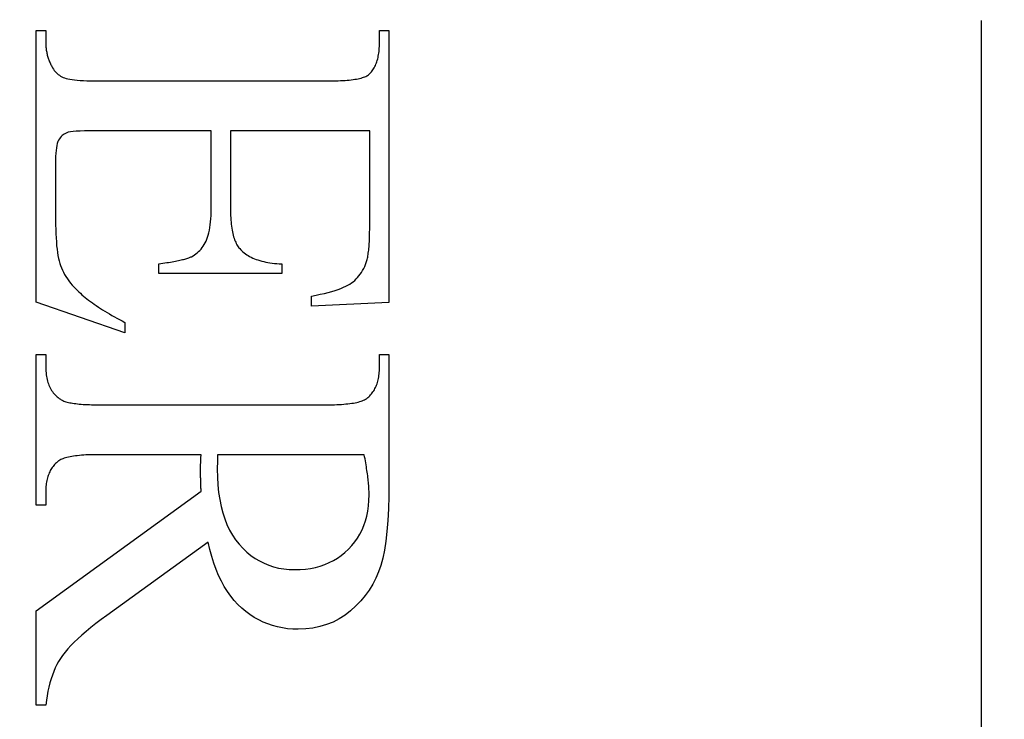
# Model space of a CAD drawing. Units: millimetres. Extents: x 7933 to 10230, y -413 to 1233.
# Drawn here: x 8076 to 8082, y 417 to 422 of the extents above; entities that cross this region are included whole.
import ezdxf

# ---------------------------------------------------------------- set-up
doc = ezdxf.new("R2010")
doc.units = ezdxf.units.MM
doc.linetypes.add('HIDDEN', pattern=[9.525, 6.35, -3.175])
doc.layers.add('Dims', color=7, linetype='Continuous')
doc.layers.add('Gear', color=7, linetype='Continuous')
doc.styles.get("Standard").update_dxf_attribs({"font": 'TAHOMA.TTF'})
doc.dimstyles.get("Standard").update_dxf_attribs({"dimtxt": 3, "dimasz": 3, "dimexe": 3, "dimexo": 1.5, "dimgap": 1, "dimtad": 1, "dimdec": 0, "dimlfac": 2, "dimzin": 0, "dimdsep": 46, "dimtxsty": 'Standard', "dimcen": 0.09, "dimadec": 0, "dimazin": 0, "dimtfac": 1, "dimtdec": 0, "dimtofl": 0, "dimtmove": 0, "dimatfit": 3, "dimfxl": 0, "dimtolj": 1, "dimtzin": 0, "dimarcsym": 0})

# ---------------------------------------------------------------- blocks, each defined once
blk = doc.blocks.new('*D53')
at = {"layer": 'Defpoints', "color": 0}
for p in [(8056.6135, 760.6225), (8056.6135, 270.2649), (8108.5718, 270.2649)]:
    blk.add_point(p, dxfattribs=at)
at = {"layer": 'Dims', "color": 0, "lineweight": -2}
for p, q in [((8056.6135, 760.6225), (7986.1582, 760.6225)), ((8096.5718, 760.6225), (8068.6135, 760.6225))]:
    blk.add_line(p, q, dxfattribs=at)
at = {"layer": 'Dims', "color": 0}
for points in [[(8068.6135, 762.6225), (8068.6135, 758.6225), (8056.6135, 760.6225)], [(8096.5718, 762.6225), (8096.5718, 758.6225), (8108.5718, 760.6225)]]:
    blk.add_solid(points, dxfattribs=at)
at = {"layer": 'Dims', "color": 0, "insert": (8015.3858, 779.2882), "char_height": 10, "attachment_point": 5}
blk.add_mtext('\\A1;35 MIN.\\P68 MAX.', dxfattribs=at)
blk = doc.blocks.new('SF7 Offset hinge Handle Set End 1')
at = {"color": 212, "linetype": 'HIDDEN', "ltscale": 0.5}
for p, q in [((0, -124.75), (0, -100.25)), ((-3.2157, -113.0088), (-3.2157, -112.0843)), ((-3.2157, -112.0843), (-3.1833, -112.0843)), ((-3.1833, -112.0843), (-3.1833, -112.1265)), ((-2.048, -112.1265), (-2.048, -112.0843)), ((-2.048, -112.0843), (-2.0157, -112.0843)), ((-2.0157, -112.0843), (-2.0157, -113.0098)), ((-3.1833, -112.1265), (-3.1833, -112.1301)), ((-3.1833, -112.1301), (-3.1832, -112.1336)), ((-3.1832, -112.1336), (-3.183, -112.1372)), ((-3.183, -112.1372), (-3.1828, -112.1407)), ((-3.1828, -112.1407), (-3.1824, -112.1442)), ((-3.1824, -112.1442), (-3.182, -112.1477)), ((-3.182, -112.1477), (-3.1816, -112.1511)), ((-3.1816, -112.1511), (-3.181, -112.1546)), ((-3.181, -112.1546), (-3.1804, -112.158)), ((-3.1804, -112.158), (-3.1797, -112.1614)), ((-2.0502, -112.1611), (-2.0496, -112.1557)), ((-2.0496, -112.1557), (-2.049, -112.1501)), ((-2.049, -112.1501), (-2.0486, -112.1444)), ((-2.0486, -112.1444), (-2.0483, -112.1386)), ((-2.0483, -112.1386), (-2.0481, -112.1326)), ((-2.0481, -112.1326), (-2.048, -112.1265)), ((-3.1797, -112.1614), (-3.179, -112.1648)), ((-3.179, -112.1648), (-3.1782, -112.1681)), ((-3.1782, -112.1681), (-3.1773, -112.1715)), ((-3.1773, -112.1715), (-3.1763, -112.1748)), ((-3.1763, -112.1748), (-3.1753, -112.1781)), ((-3.1753, -112.1781), (-3.1742, -112.1814)), ((-3.1742, -112.1814), (-3.173, -112.1846)), ((-3.173, -112.1846), (-3.1717, -112.1879)), ((-3.1717, -112.1879), (-3.1704, -112.1911)), ((-3.1704, -112.1911), (-3.169, -112.1943)), ((-2.0584, -112.1948), (-2.0569, -112.1904)), ((-2.0569, -112.1904), (-2.0554, -112.1859)), ((-2.0554, -112.1859), (-2.0542, -112.1812)), ((-2.0542, -112.1812), (-2.053, -112.1764)), ((-2.053, -112.1764), (-2.052, -112.1715)), ((-2.052, -112.1715), (-2.051, -112.1664)), ((-2.051, -112.1664), (-2.0502, -112.1611)), ((-3.169, -112.1943), (-3.1676, -112.1975)), ((-3.1676, -112.1975), (-3.166, -112.2006)), ((-3.166, -112.2006), (-3.1644, -112.2038)), ((-3.1644, -112.2038), (-3.1627, -112.2069)), ((-3.1627, -112.2069), (-3.1602, -112.2115)), ((-3.1602, -112.2115), (-3.1575, -112.2158)), ((-3.1575, -112.2158), (-3.1545, -112.2199)), ((-3.1545, -112.2199), (-3.1514, -112.2238)), ((-3.1514, -112.2238), (-3.1481, -112.2274)), ((-2.0777, -112.2277), (-2.0751, -112.2246)), ((-2.0751, -112.2246), (-2.0725, -112.2214)), ((-2.0725, -112.2214), (-2.0702, -112.218)), ((-2.0702, -112.218), (-2.0679, -112.2145)), ((-2.0679, -112.2145), (-2.0657, -112.2109)), ((-2.0657, -112.2109), (-2.0637, -112.2071)), ((-2.0637, -112.2071), (-2.0618, -112.2031)), ((-2.0618, -112.2031), (-2.06, -112.1991)), ((-2.06, -112.1991), (-2.0584, -112.1948)), ((-3.1481, -112.2274), (-3.1446, -112.2308)), ((-3.1446, -112.2308), (-3.1409, -112.2339)), ((-3.1409, -112.2339), (-3.137, -112.2367)), ((-3.137, -112.2367), (-3.133, -112.2393)), ((-3.133, -112.2393), (-3.1287, -112.2417)), ((-3.1287, -112.2417), (-3.1242, -112.2438)), ((-3.1242, -112.2438), (-3.1196, -112.2456)), ((-3.1196, -112.2456), (-3.1144, -112.2472)), ((-3.1144, -112.2472), (-3.1085, -112.2487)), ((-3.1085, -112.2487), (-3.1016, -112.2501)), ((-3.1016, -112.2501), (-3.094, -112.2513)), ((-3.094, -112.2513), (-3.0855, -112.2524)), ((-3.0855, -112.2524), (-3.0762, -112.2533)), ((-3.0762, -112.2533), (-3.0661, -112.2541)), ((-3.0661, -112.2541), (-3.0551, -112.2547)), ((-3.0551, -112.2547), (-3.0433, -112.2552)), ((-3.0433, -112.2552), (-3.0307, -112.2556)), ((-3.0307, -112.2556), (-3.0172, -112.2558)), ((-3.0172, -112.2558), (-3.0029, -112.2559)), ((-3.0029, -112.2559), (-2.2245, -112.2559)), ((-2.2245, -112.2559), (-2.2151, -112.2558)), ((-2.2151, -112.2558), (-2.206, -112.2557)), ((-2.206, -112.2557), (-2.1972, -112.2555)), ((-2.1972, -112.2555), (-2.1887, -112.2553)), ((-2.1887, -112.2553), (-2.1805, -112.2549)), ((-2.1805, -112.2549), (-2.1727, -112.2545)), ((-2.1727, -112.2545), (-2.1651, -112.254)), ((-2.1651, -112.254), (-2.1578, -112.2534)), ((-2.1578, -112.2534), (-2.1509, -112.2527)), ((-2.1509, -112.2527), (-2.1442, -112.252)), ((-2.1442, -112.252), (-2.1379, -112.2512)), ((-2.1379, -112.2512), (-2.1319, -112.2503)), ((-2.1319, -112.2503), (-2.1261, -112.2493)), ((-2.1261, -112.2493), (-2.1207, -112.2482)), ((-2.1207, -112.2482), (-2.1156, -112.2471)), ((-2.1156, -112.2471), (-2.1108, -112.2459)), ((-2.1108, -112.2459), (-2.1063, -112.2446)), ((-2.1063, -112.2446), (-2.1021, -112.2432)), ((-2.1021, -112.2432), (-2.0982, -112.2418)), ((-2.0982, -112.2418), (-2.0946, -112.2402)), ((-2.0946, -112.2402), (-2.0913, -112.2386)), ((-2.0913, -112.2386), (-2.0883, -112.2369)), ((-2.0883, -112.2369), (-2.0857, -112.2352)), ((-2.0857, -112.2352), (-2.0833, -112.2333)), ((-2.0833, -112.2333), (-2.0804, -112.2306)), ((-2.0804, -112.2306), (-2.0777, -112.2277)), ((-3.0795, -112.4272), (-3.0906, -112.4282)), ((-3.0665, -112.4265), (-3.0795, -112.4272)), ((-3.0515, -112.4259), (-3.0665, -112.4265)), ((-3.0346, -112.4256), (-3.0515, -112.4259)), ((-3.0157, -112.4255), (-3.0346, -112.4256)), ((-2.6206, -112.4255), (-3.0157, -112.4255)), ((-2.6206, -112.6892), (-2.6206, -112.4255)), ((-2.0814, -112.4255), (-2.5549, -112.4255)), ((-2.5549, -112.4255), (-2.5549, -112.6892)), ((-2.0814, -112.7549), (-2.0814, -112.4255)), ((-3.1397, -112.4574), (-3.1421, -112.4624)), ((-3.137, -112.453), (-3.1397, -112.4574)), ((-3.1341, -112.449), (-3.137, -112.453)), ((-3.131, -112.4453), (-3.1341, -112.449)), ((-3.1277, -112.442), (-3.131, -112.4453)), ((-3.1241, -112.4391), (-3.1277, -112.442)), ((-3.1204, -112.4365), (-3.1241, -112.4391)), ((-3.1164, -112.4342), (-3.1204, -112.4365)), ((-3.1122, -112.4324), (-3.1164, -112.4342)), ((-3.107, -112.4307), (-3.1122, -112.4324)), ((-3.0998, -112.4294), (-3.107, -112.4307)), ((-3.0906, -112.4282), (-3.0998, -112.4294)), ((-3.1485, -112.4921), (-3.1493, -112.5019)), ((-3.1474, -112.4832), (-3.1485, -112.4921)), ((-3.146, -112.4753), (-3.1474, -112.4832)), ((-3.1442, -112.4684), (-3.146, -112.4753)), ((-3.1421, -112.4624), (-3.1442, -112.4684)), ((-3.1498, -112.5127), (-3.15, -112.5245)), ((-3.15, -112.5245), (-3.15, -112.7284)), ((-3.1493, -112.5019), (-3.1498, -112.5127)), ((-2.6207, -112.7015), (-2.6206, -112.6892)), ((-2.5549, -112.6892), (-2.5548, -112.6977)), ((-3.15, -112.7284), (-3.1499, -112.745)), ((-2.6225, -112.7352), (-2.6217, -112.7245)), ((-2.6217, -112.7245), (-2.6211, -112.7133)), ((-2.6211, -112.7133), (-2.6207, -112.7015)), ((-2.5548, -112.6977), (-2.5547, -112.7059)), ((-2.5547, -112.7059), (-2.5544, -112.7139)), ((-2.5544, -112.7139), (-2.554, -112.7216)), ((-2.554, -112.7216), (-2.5535, -112.7291)), ((-2.5535, -112.7291), (-2.5529, -112.7364)), ((-3.1499, -112.745), (-3.1496, -112.7609)), ((-3.1496, -112.7609), (-3.1491, -112.7759)), ((-2.6266, -112.7639), (-2.625, -112.7549)), ((-2.625, -112.7549), (-2.6236, -112.7453)), ((-2.6236, -112.7453), (-2.6225, -112.7352)), ((-2.5529, -112.7364), (-2.5522, -112.7434)), ((-2.5522, -112.7434), (-2.5514, -112.7502)), ((-2.5514, -112.7502), (-2.5505, -112.7568)), ((-2.5505, -112.7568), (-2.5494, -112.7631)), ((-2.0815, -112.7696), (-2.0814, -112.7623)), ((-2.0814, -112.7623), (-2.0814, -112.7549)), ((-3.1491, -112.7759), (-3.1484, -112.7902)), ((-3.1484, -112.7902), (-3.1475, -112.8037)), ((-2.6382, -112.801), (-2.6354, -112.7947)), ((-2.6354, -112.7947), (-2.6328, -112.7878)), ((-2.6328, -112.7878), (-2.6305, -112.7804)), ((-2.6305, -112.7804), (-2.6284, -112.7724)), ((-2.6284, -112.7724), (-2.6266, -112.7639)), ((-2.5494, -112.7631), (-2.5483, -112.7692)), ((-2.5483, -112.7692), (-2.547, -112.775)), ((-2.547, -112.775), (-2.5457, -112.7806)), ((-2.5457, -112.7806), (-2.5442, -112.786)), ((-2.5442, -112.786), (-2.5426, -112.7911)), ((-2.5426, -112.7911), (-2.5409, -112.796)), ((-2.5409, -112.796), (-2.5392, -112.8006)), ((-2.0822, -112.7966), (-2.082, -112.7901)), ((-2.082, -112.7901), (-2.0817, -112.7834)), ((-2.0817, -112.7834), (-2.0816, -112.7766)), ((-2.0816, -112.7766), (-2.0815, -112.7696)), ((-3.1475, -112.8037), (-3.1464, -112.8164)), ((-3.1464, -112.8164), (-3.1452, -112.8284)), ((-3.1452, -112.8284), (-3.1437, -112.8395)), ((-2.6593, -112.8324), (-2.6553, -112.8278)), ((-2.6553, -112.8278), (-2.6515, -112.823)), ((-2.6515, -112.823), (-2.6479, -112.8179)), ((-2.6479, -112.8179), (-2.6445, -112.8125)), ((-2.6445, -112.8125), (-2.6413, -112.8069)), ((-2.6413, -112.8069), (-2.6382, -112.801)), ((-2.5392, -112.8006), (-2.5372, -112.805)), ((-2.5372, -112.805), (-2.5352, -112.8092)), ((-2.5352, -112.8092), (-2.5331, -112.8131)), ((-2.5331, -112.8131), (-2.5309, -112.8168)), ((-2.5309, -112.8168), (-2.5285, -112.8203)), ((-2.5285, -112.8203), (-2.5261, -112.8235)), ((-2.5261, -112.8235), (-2.5235, -112.8265)), ((-2.5235, -112.8265), (-2.5201, -112.8303)), ((-2.0848, -112.8314), (-2.0842, -112.8261)), ((-2.0842, -112.8261), (-2.0837, -112.8205)), ((-2.0837, -112.8205), (-2.0833, -112.8148)), ((-2.0833, -112.8148), (-2.0829, -112.8089)), ((-2.0829, -112.8089), (-2.0825, -112.8028)), ((-2.0825, -112.8028), (-2.0822, -112.7966)), ((-3.1437, -112.8395), (-3.142, -112.8499)), ((-3.142, -112.8499), (-3.1401, -112.8596)), ((-3.1401, -112.8596), (-3.138, -112.8684)), ((-2.7186, -112.8639), (-2.7145, -112.8629)), ((-2.7145, -112.8629), (-2.7106, -112.8619)), ((-2.7106, -112.8619), (-2.7069, -112.8609)), ((-2.7069, -112.8609), (-2.7034, -112.8599)), ((-2.7034, -112.8599), (-2.7002, -112.8589)), ((-2.7002, -112.8589), (-2.6972, -112.8579)), ((-2.6972, -112.8579), (-2.6944, -112.8569)), ((-2.6944, -112.8569), (-2.6918, -112.8559)), ((-2.6918, -112.8559), (-2.6894, -112.8549)), ((-2.6894, -112.8549), (-2.6872, -112.8539)), ((-2.6872, -112.8539), (-2.6821, -112.851)), ((-2.6821, -112.851), (-2.6772, -112.8478)), ((-2.6772, -112.8478), (-2.6724, -112.8444)), ((-2.6724, -112.8444), (-2.6679, -112.8406)), ((-2.6679, -112.8406), (-2.6635, -112.8366)), ((-2.6635, -112.8366), (-2.6593, -112.8324)), ((-2.5201, -112.8303), (-2.5164, -112.834)), ((-2.5164, -112.834), (-2.5125, -112.8376)), ((-2.5125, -112.8376), (-2.5084, -112.841)), ((-2.5084, -112.841), (-2.504, -112.8443)), ((-2.504, -112.8443), (-2.4995, -112.8474)), ((-2.4995, -112.8474), (-2.4947, -112.8503)), ((-2.4947, -112.8503), (-2.4898, -112.8532)), ((-2.4898, -112.8532), (-2.4845, -112.8558)), ((-2.4845, -112.8558), (-2.4791, -112.8584)), ((-2.4791, -112.8584), (-2.4735, -112.8608)), ((-2.4735, -112.8608), (-2.4676, -112.863)), ((-2.4676, -112.863), (-2.4616, -112.8651)), ((-2.09, -112.8633), (-2.0891, -112.8593)), ((-2.0891, -112.8593), (-2.0882, -112.8551)), ((-2.0882, -112.8551), (-2.0875, -112.8508)), ((-2.0875, -112.8508), (-2.0867, -112.8462)), ((-2.0867, -112.8462), (-2.086, -112.8415)), ((-2.086, -112.8415), (-2.0854, -112.8365)), ((-2.0854, -112.8365), (-2.0848, -112.8314)), ((-3.138, -112.8684), (-3.1358, -112.8765)), ((-3.1358, -112.8765), (-3.1332, -112.8841)), ((-3.1332, -112.8841), (-3.1303, -112.8917)), ((-3.1303, -112.8917), (-3.127, -112.8993)), ((-2.799, -112.8784), (-2.7918, -112.8774)), ((-2.799, -112.9108), (-2.799, -112.8784)), ((-2.7918, -112.8774), (-2.7849, -112.8763)), ((-2.7849, -112.8763), (-2.7782, -112.8753)), ((-2.7782, -112.8753), (-2.7717, -112.8742)), ((-2.7717, -112.8742), (-2.7654, -112.8732)), ((-2.7654, -112.8732), (-2.7593, -112.8721)), ((-2.7593, -112.8721), (-2.7534, -112.8711)), ((-2.7534, -112.8711), (-2.7478, -112.87)), ((-2.7478, -112.87), (-2.7424, -112.869)), ((-2.7424, -112.869), (-2.7372, -112.868)), ((-2.7372, -112.868), (-2.7322, -112.867)), ((-2.7322, -112.867), (-2.7274, -112.8659)), ((-2.7274, -112.8659), (-2.7229, -112.8649)), ((-2.7229, -112.8649), (-2.7186, -112.8639)), ((-2.4616, -112.8651), (-2.4553, -112.867)), ((-2.4553, -112.867), (-2.4488, -112.8688)), ((-2.4488, -112.8688), (-2.442, -112.8705)), ((-2.442, -112.8705), (-2.4351, -112.872)), ((-2.4351, -112.872), (-2.4279, -112.8734)), ((-2.4279, -112.8734), (-2.4206, -112.8746)), ((-2.4206, -112.8746), (-2.413, -112.8756)), ((-2.413, -112.8756), (-2.4051, -112.8766)), ((-2.4051, -112.8766), (-2.3971, -112.8773)), ((-2.3971, -112.8773), (-2.3889, -112.878)), ((-2.3889, -112.878), (-2.3804, -112.8784)), ((-2.3804, -112.8784), (-2.3804, -112.9108)), ((-2.1054, -112.9011), (-2.1018, -112.8945)), ((-2.1018, -112.8945), (-2.0983, -112.8876)), ((-2.0983, -112.8876), (-2.0951, -112.8804)), ((-2.0951, -112.8804), (-2.094, -112.8774)), ((-2.094, -112.8774), (-2.0929, -112.8741)), ((-2.0929, -112.8741), (-2.0919, -112.8707)), ((-2.0919, -112.8707), (-2.0909, -112.8671)), ((-2.0909, -112.8671), (-2.09, -112.8633)), ((-3.127, -112.8993), (-3.1233, -112.9068)), ((-3.1233, -112.9068), (-3.1192, -112.9142)), ((-3.1192, -112.9142), (-3.1148, -112.9216)), ((-3.1148, -112.9216), (-3.11, -112.9289)), ((-3.11, -112.9289), (-3.1048, -112.9362)), ((-2.3804, -112.9108), (-2.799, -112.9108)), ((-2.1324, -112.9344), (-2.1273, -112.9296)), ((-2.1273, -112.9296), (-2.1225, -112.9245)), ((-2.1225, -112.9245), (-2.1179, -112.9191)), ((-2.1179, -112.9191), (-2.1135, -112.9134)), ((-2.1135, -112.9134), (-2.1094, -112.9074)), ((-2.1094, -112.9074), (-2.1054, -112.9011)), ((-3.1048, -112.9362), (-3.0993, -112.9434)), ((-3.0993, -112.9434), (-3.0934, -112.9506)), ((-3.0934, -112.9506), (-3.0871, -112.9577)), ((-3.0871, -112.9577), (-3.0804, -112.9647)), ((-2.1888, -112.9652), (-2.1792, -112.9617)), ((-2.1792, -112.9617), (-2.1704, -112.9581)), ((-2.1704, -112.9581), (-2.1624, -112.9545)), ((-2.1624, -112.9545), (-2.1553, -112.9508)), ((-2.1553, -112.9508), (-2.149, -112.9471)), ((-2.149, -112.9471), (-2.1432, -112.9432)), ((-2.1432, -112.9432), (-2.1377, -112.9389)), ((-2.1377, -112.9389), (-2.1324, -112.9344)), ((-3.0804, -112.9647), (-3.0757, -112.9693)), ((-3.0757, -112.9693), (-3.0708, -112.9739)), ((-3.0708, -112.9739), (-3.0658, -112.9785)), ((-3.0658, -112.9785), (-3.0605, -112.9831)), ((-3.0605, -112.9831), (-3.0551, -112.9877)), ((-3.0551, -112.9877), (-3.0494, -112.9923)), ((-3.0494, -112.9923), (-3.0436, -112.997)), ((-3.0436, -112.997), (-3.0376, -113.0016)), ((-2.2794, -112.9882), (-2.264, -112.9851)), ((-2.2794, -113.0226), (-2.2794, -112.9882)), ((-2.264, -112.9851), (-2.2494, -112.9819)), ((-2.2494, -112.9819), (-2.2356, -112.9787)), ((-2.2356, -112.9787), (-2.2226, -112.9754)), ((-2.2226, -112.9754), (-2.2105, -112.972)), ((-2.2105, -112.972), (-2.1993, -112.9686)), ((-2.1993, -112.9686), (-2.1888, -112.9652)), ((-2.9147, -113.1128), (-3.2157, -113.0088)), ((-3.0376, -113.0016), (-3.0313, -113.0063)), ((-3.0313, -113.0063), (-3.0249, -113.011)), ((-3.0249, -113.011), (-3.0183, -113.0157)), ((-3.0183, -113.0157), (-3.0115, -113.0203)), ((-3.0115, -113.0203), (-3.0045, -113.0251)), ((-3.0045, -113.0251), (-2.9973, -113.0298)), ((-2.9973, -113.0298), (-2.9899, -113.0345)), ((-2.0157, -113.0098), (-2.2794, -113.0226)), ((-2.9899, -113.0345), (-2.9823, -113.0392)), ((-2.9823, -113.0392), (-2.9746, -113.044)), ((-2.9746, -113.044), (-2.9666, -113.0487)), ((-2.9666, -113.0487), (-2.9584, -113.0535)), ((-2.9584, -113.0535), (-2.9501, -113.0583)), ((-2.9501, -113.0583), (-2.9415, -113.063)), ((-2.9415, -113.063), (-2.9328, -113.0678)), ((-2.9328, -113.0678), (-2.9238, -113.0726)), ((-2.9238, -113.0726), (-2.9147, -113.0775)), ((-2.9147, -113.0775), (-2.9147, -113.1128)), ((-3.2157, -113.699), (-3.2157, -113.1863)), ((-3.2157, -113.1863), (-3.1833, -113.1863)), ((-3.1833, -113.1863), (-3.1833, -113.2314)), ((-2.048, -113.2314), (-2.048, -113.1863)), ((-2.048, -113.1863), (-2.0157, -113.1863)), ((-2.0157, -113.1863), (-2.0157, -113.6226)), ((-3.1833, -113.2314), (-3.1832, -113.2376)), ((-2.0481, -113.237), (-2.048, -113.2314)), ((-3.1832, -113.2376), (-3.183, -113.2437)), ((-3.183, -113.2437), (-3.1825, -113.2496)), ((-3.1825, -113.2496), (-3.1819, -113.2553)), ((-3.1819, -113.2553), (-3.1812, -113.261)), ((-3.1812, -113.261), (-3.1802, -113.2664)), ((-2.0514, -113.268), (-2.0505, -113.2631)), ((-2.0505, -113.2631), (-2.0497, -113.2581)), ((-2.0497, -113.2581), (-2.0491, -113.253)), ((-2.0491, -113.253), (-2.0486, -113.2478)), ((-2.0486, -113.2478), (-2.0483, -113.2424)), ((-2.0483, -113.2424), (-2.0481, -113.237)), ((-3.1802, -113.2664), (-3.1791, -113.2717)), ((-3.1791, -113.2717), (-3.1778, -113.2769)), ((-3.1778, -113.2769), (-3.1763, -113.2819)), ((-3.1763, -113.2819), (-3.1746, -113.2868)), ((-3.1746, -113.2868), (-3.1728, -113.2915)), ((-3.1728, -113.2915), (-3.1708, -113.2961)), ((-3.1708, -113.2961), (-3.1687, -113.3005)), ((-2.0614, -113.299), (-2.0595, -113.2949)), ((-2.0595, -113.2949), (-2.0578, -113.2907)), ((-2.0578, -113.2907), (-2.0563, -113.2864)), ((-2.0563, -113.2864), (-2.0548, -113.282)), ((-2.0548, -113.282), (-2.0535, -113.2774)), ((-2.0535, -113.2774), (-2.0524, -113.2728)), ((-2.0524, -113.2728), (-2.0514, -113.268)), ((-3.1687, -113.3005), (-3.1663, -113.3048)), ((-3.1663, -113.3048), (-3.1638, -113.3089)), ((-3.1638, -113.3089), (-3.1611, -113.3129)), ((-3.1611, -113.3129), (-3.1582, -113.3167)), ((-3.1582, -113.3167), (-3.1552, -113.3203)), ((-3.1552, -113.3203), (-3.152, -113.3239)), ((-3.152, -113.3239), (-3.1486, -113.3272)), ((-3.1486, -113.3272), (-3.145, -113.3305)), ((-3.145, -113.3305), (-3.1413, -113.3335)), ((-2.0872, -113.3333), (-2.084, -113.3304)), ((-2.084, -113.3304), (-2.081, -113.3274)), ((-2.081, -113.3274), (-2.0781, -113.3242)), ((-2.0781, -113.3242), (-2.0753, -113.321)), ((-2.0753, -113.321), (-2.0726, -113.3176)), ((-2.0726, -113.3176), (-2.0701, -113.3141)), ((-2.0701, -113.3141), (-2.0677, -113.3105)), ((-2.0677, -113.3105), (-2.0655, -113.3068)), ((-2.0655, -113.3068), (-2.0633, -113.3029)), ((-2.0633, -113.3029), (-2.0614, -113.299)), ((-3.1413, -113.3335), (-3.1374, -113.3364)), ((-3.1374, -113.3364), (-3.1333, -113.3392)), ((-3.1333, -113.3392), (-3.1309, -113.3407)), ((-3.1309, -113.3407), (-3.1282, -113.3422)), ((-3.1282, -113.3422), (-3.1253, -113.3436)), ((-3.1253, -113.3436), (-3.1221, -113.3449)), ((-3.1221, -113.3449), (-3.1186, -113.3462)), ((-3.1186, -113.3462), (-3.1149, -113.3474)), ((-3.1149, -113.3474), (-3.1109, -113.3485)), ((-3.1109, -113.3485), (-3.1066, -113.3496)), ((-3.1066, -113.3496), (-3.1021, -113.3506)), ((-3.1021, -113.3506), (-3.0973, -113.3515)), ((-3.0973, -113.3515), (-3.0923, -113.3524)), ((-3.0923, -113.3524), (-3.087, -113.3532)), ((-3.087, -113.3532), (-3.0814, -113.3539)), ((-3.0814, -113.3539), (-3.0756, -113.3546)), ((-3.0756, -113.3546), (-3.0695, -113.3552)), ((-3.0695, -113.3552), (-3.0632, -113.3558)), ((-3.0632, -113.3558), (-3.0566, -113.3563)), ((-3.0566, -113.3563), (-3.0497, -113.3567)), ((-3.0497, -113.3567), (-3.0425, -113.357)), ((-3.0425, -113.357), (-3.0351, -113.3573)), ((-3.0351, -113.3573), (-3.0275, -113.3576)), ((-3.0275, -113.3576), (-3.0196, -113.3577)), ((-3.0196, -113.3577), (-3.0114, -113.3578)), ((-3.0114, -113.3578), (-3.0029, -113.3578)), ((-3.0029, -113.3578), (-2.2284, -113.3578)), ((-2.2284, -113.3578), (-2.2191, -113.3578)), ((-2.2191, -113.3578), (-2.2101, -113.3577)), ((-2.2101, -113.3577), (-2.2013, -113.3575)), ((-2.2013, -113.3575), (-2.1929, -113.3572)), ((-2.1929, -113.3572), (-2.1848, -113.3568)), ((-2.1848, -113.3568), (-2.177, -113.3563)), ((-2.177, -113.3563), (-2.1694, -113.3558)), ((-2.1694, -113.3558), (-2.1622, -113.3551)), ((-2.1622, -113.3551), (-2.1553, -113.3544)), ((-2.1553, -113.3544), (-2.1486, -113.3536)), ((-2.1486, -113.3536), (-2.1423, -113.3527)), ((-2.1423, -113.3527), (-2.1363, -113.3517)), ((-2.1363, -113.3517), (-2.1305, -113.3507)), ((-2.1305, -113.3507), (-2.1251, -113.3495)), ((-2.1251, -113.3495), (-2.12, -113.3483)), ((-2.12, -113.3483), (-2.1151, -113.347)), ((-2.1151, -113.347), (-2.1106, -113.3455)), ((-2.1106, -113.3455), (-2.1064, -113.3441)), ((-2.1064, -113.3441), (-2.1024, -113.3425)), ((-2.1024, -113.3425), (-2.0988, -113.3408)), ((-2.0988, -113.3408), (-2.0955, -113.3391)), ((-2.0955, -113.3391), (-2.0924, -113.3373)), ((-2.0924, -113.3373), (-2.0897, -113.3353)), ((-2.0897, -113.3353), (-2.0872, -113.3333)), ((-3.0891, -113.5326), (-3.0951, -113.5336)), ((-3.0827, -113.5317), (-3.0891, -113.5326)), ((-3.0761, -113.5309), (-3.0827, -113.5317)), ((-3.0692, -113.5302), (-3.0761, -113.5309)), ((-3.0619, -113.5295), (-3.0692, -113.5302)), ((-3.0544, -113.529), (-3.0619, -113.5295)), ((-3.0466, -113.5285), (-3.0544, -113.529)), ((-3.0384, -113.5281), (-3.0466, -113.5285)), ((-3.03, -113.5278), (-3.0384, -113.5281)), ((-3.0213, -113.5276), (-3.03, -113.5278)), ((-3.0123, -113.5275), (-3.0213, -113.5276)), ((-3.0029, -113.5275), (-3.0123, -113.5275)), ((-2.6549, -113.5275), (-3.0029, -113.5275)), ((-2.6554, -113.5343), (-2.6552, -113.532)), ((-2.6552, -113.532), (-2.6551, -113.5297)), ((-2.6551, -113.5297), (-2.6549, -113.5275)), ((-2.1, -113.5275), (-2.599, -113.5275)), ((-2.599, -113.5275), (-2.599, -113.5302)), ((-2.599, -113.5302), (-2.599, -113.5329)), ((-2.599, -113.5329), (-2.599, -113.5355)), ((-2.0986, -113.5346), (-2.1, -113.5275)), ((-3.1561, -113.564), (-3.1587, -113.5673)), ((-3.1533, -113.5608), (-3.1561, -113.564)), ((-3.1504, -113.5578), (-3.1533, -113.5608)), ((-3.1473, -113.5548), (-3.1504, -113.5578)), ((-3.1441, -113.552), (-3.1473, -113.5548)), ((-3.1417, -113.55), (-3.1441, -113.552)), ((-3.1389, -113.5481), (-3.1417, -113.55)), ((-3.1359, -113.5462), (-3.1389, -113.5481)), ((-3.1326, -113.5445), (-3.1359, -113.5462)), ((-3.1289, -113.5428), (-3.1326, -113.5445)), ((-3.125, -113.5412), (-3.1289, -113.5428)), ((-3.1208, -113.5398), (-3.125, -113.5412)), ((-3.1162, -113.5383), (-3.1208, -113.5398)), ((-3.1114, -113.537), (-3.1162, -113.5383)), ((-3.1063, -113.5358), (-3.1114, -113.537)), ((-3.1008, -113.5346), (-3.1063, -113.5358)), ((-3.0951, -113.5336), (-3.1008, -113.5346)), ((-2.6567, -113.5652), (-2.6566, -113.5631)), ((-2.6567, -113.5673), (-2.6567, -113.5652)), ((-2.6566, -113.5609), (-2.6565, -113.5588)), ((-2.6566, -113.5631), (-2.6566, -113.5609)), ((-2.6565, -113.5588), (-2.6564, -113.5566)), ((-2.6564, -113.5544), (-2.6563, -113.5522)), ((-2.6564, -113.5566), (-2.6564, -113.5544)), ((-2.6563, -113.5522), (-2.6562, -113.55)), ((-2.6562, -113.55), (-2.6561, -113.5478)), ((-2.6561, -113.5478), (-2.656, -113.5455)), ((-2.656, -113.5455), (-2.6559, -113.5433)), ((-2.6559, -113.5433), (-2.6558, -113.5411)), ((-2.6558, -113.5411), (-2.6556, -113.5388)), ((-2.6556, -113.5388), (-2.6555, -113.5366)), ((-2.6555, -113.5366), (-2.6554, -113.5343)), ((-2.5998, -113.5658), (-2.5999, -113.5675)), ((-2.5997, -113.5622), (-2.5998, -113.5641)), ((-2.5998, -113.5641), (-2.5998, -113.5658)), ((-2.5996, -113.5584), (-2.5997, -113.5603)), ((-2.5997, -113.5603), (-2.5997, -113.5622)), ((-2.5995, -113.5564), (-2.5996, -113.5584)), ((-2.5994, -113.5543), (-2.5995, -113.5564)), ((-2.5993, -113.55), (-2.5994, -113.5522)), ((-2.5994, -113.5522), (-2.5994, -113.5543)), ((-2.5992, -113.5477), (-2.5993, -113.55)), ((-2.5991, -113.543), (-2.5992, -113.5454)), ((-2.5992, -113.5454), (-2.5992, -113.5477)), ((-2.599, -113.5355), (-2.5991, -113.5381)), ((-2.5991, -113.5381), (-2.5991, -113.5406)), ((-2.5991, -113.5406), (-2.5991, -113.543)), ((-2.0973, -113.5416), (-2.0986, -113.5346)), ((-2.0961, -113.5485), (-2.0973, -113.5416)), ((-2.0949, -113.5552), (-2.0961, -113.5485)), ((-2.0938, -113.5619), (-2.0949, -113.5552)), ((-2.0927, -113.5684), (-2.0938, -113.5619)), ((-3.1751, -113.5979), (-3.1765, -113.6022)), ((-3.1735, -113.5936), (-3.1751, -113.5979)), ((-3.1718, -113.5895), (-3.1735, -113.5936)), ((-3.17, -113.5855), (-3.1718, -113.5895)), ((-3.168, -113.5817), (-3.17, -113.5855)), ((-3.1659, -113.5779), (-3.168, -113.5817)), ((-3.1636, -113.5742), (-3.1659, -113.5779)), ((-3.1613, -113.5707), (-3.1636, -113.5742)), ((-3.1587, -113.5673), (-3.1613, -113.5707)), ((-2.6569, -113.5774), (-2.6568, -113.5755)), ((-2.6569, -113.5794), (-2.6569, -113.5774)), ((-2.6569, -113.5817), (-2.6569, -113.5794)), ((-2.6568, -113.5841), (-2.6569, -113.5817)), ((-2.6568, -113.5694), (-2.6567, -113.5673)), ((-2.6568, -113.5714), (-2.6568, -113.5694)), ((-2.6568, -113.5734), (-2.6568, -113.5714)), ((-2.6568, -113.5755), (-2.6568, -113.5734)), ((-2.6568, -113.5866), (-2.6568, -113.5841)), ((-2.6568, -113.5891), (-2.6568, -113.5866)), ((-2.6568, -113.5916), (-2.6568, -113.5891)), ((-2.6567, -113.5942), (-2.6568, -113.5916)), ((-2.6567, -113.5969), (-2.6567, -113.5942)), ((-2.6566, -113.5997), (-2.6567, -113.5969)), ((-2.6566, -113.6025), (-2.6566, -113.5997)), ((-2.5999, -113.5708), (-2.6, -113.5723)), ((-2.6, -113.5723), (-2.6, -113.5737)), ((-2.6, -113.5737), (-2.6, -113.5751)), ((-2.6, -113.5751), (-2.6, -113.5765)), ((-2.6, -113.5765), (-2.5995, -113.6042)), ((-2.5999, -113.5675), (-2.5999, -113.5692)), ((-2.5999, -113.5692), (-2.5999, -113.5708)), ((-2.0917, -113.5748), (-2.0927, -113.5684)), ((-2.0907, -113.5811), (-2.0917, -113.5748)), ((-2.0898, -113.5872), (-2.0907, -113.5811)), ((-2.089, -113.5932), (-2.0898, -113.5872)), ((-2.0882, -113.5991), (-2.089, -113.5932)), ((-2.0875, -113.6049), (-2.0882, -113.5991)), ((-3.1822, -113.6307), (-3.1827, -113.6358)), ((-3.1816, -113.6256), (-3.1822, -113.6307)), ((-3.1809, -113.6207), (-3.1816, -113.6256)), ((-3.18, -113.6159), (-3.1809, -113.6207)), ((-3.179, -113.6112), (-3.18, -113.6159)), ((-3.1778, -113.6067), (-3.179, -113.6112)), ((-3.1765, -113.6022), (-3.1778, -113.6067)), ((-2.6565, -113.6054), (-2.6566, -113.6025)), ((-2.6564, -113.6083), (-2.6565, -113.6054)), ((-2.6564, -113.6113), (-2.6564, -113.6083)), ((-2.6563, -113.6143), (-2.6564, -113.6113)), ((-2.6562, -113.6174), (-2.6563, -113.6143)), ((-2.6561, -113.6206), (-2.6562, -113.6174)), ((-2.656, -113.6239), (-2.6561, -113.6206)), ((-2.6559, -113.6272), (-2.656, -113.6239)), ((-2.6558, -113.6305), (-2.6559, -113.6272)), ((-2.6556, -113.6339), (-2.6558, -113.6305)), ((-2.5995, -113.6042), (-2.5979, -113.6307)), ((-2.5979, -113.6307), (-2.5953, -113.6561)), ((-2.0868, -113.6106), (-2.0875, -113.6049)), ((-2.0862, -113.6161), (-2.0868, -113.6106)), ((-2.0857, -113.6215), (-2.0862, -113.6161)), ((-2.0852, -113.6268), (-2.0857, -113.6215)), ((-2.0847, -113.632), (-2.0852, -113.6268)), ((-2.0844, -113.637), (-2.0847, -113.632)), ((-2.0157, -113.6226), (-2.0161, -113.6688)), ((-3.2157, -114.0588), (-2.6549, -113.652)), ((-3.1831, -113.6411), (-3.1833, -113.6465)), ((-3.1833, -113.6465), (-3.1833, -113.652)), ((-3.1833, -113.652), (-3.1833, -113.699)), ((-3.1827, -113.6358), (-3.1831, -113.6411)), ((-2.6555, -113.6374), (-2.6556, -113.6339)), ((-2.6554, -113.641), (-2.6555, -113.6374)), ((-2.6552, -113.6446), (-2.6554, -113.641)), ((-2.6551, -113.6482), (-2.6552, -113.6446)), ((-2.6549, -113.652), (-2.6551, -113.6482)), ((-2.5953, -113.6561), (-2.5917, -113.6803)), ((-2.084, -113.6419), (-2.0844, -113.637)), ((-2.0838, -113.6467), (-2.084, -113.6419)), ((-2.0836, -113.6514), (-2.0838, -113.6467)), ((-2.0838, -113.6835), (-2.0833, -113.6647)), ((-2.0834, -113.656), (-2.0836, -113.6514)), ((-2.0834, -113.6604), (-2.0834, -113.656)), ((-2.0833, -113.6647), (-2.0834, -113.6604)), ((-3.1833, -113.699), (-3.2157, -113.699)), ((-2.5917, -113.6803), (-2.5871, -113.7033)), ((-2.0853, -113.7017), (-2.0838, -113.6835)), ((-2.0161, -113.6688), (-2.0174, -113.7119)), ((-2.5871, -113.7033), (-2.5814, -113.7252)), ((-2.5814, -113.7252), (-2.5746, -113.746)), ((-2.0911, -113.7362), (-2.0877, -113.7192)), ((-2.0877, -113.7192), (-2.0853, -113.7017)), ((-2.0174, -113.7119), (-2.0196, -113.7518)), ((-2.5746, -113.746), (-2.5669, -113.7656)), ((-2.5669, -113.7656), (-2.5581, -113.784)), ((-2.1008, -113.7681), (-2.0955, -113.7525)), ((-2.0955, -113.7525), (-2.0911, -113.7362)), ((-2.0196, -113.7518), (-2.0227, -113.7886)), ((-2.5581, -113.784), (-2.5482, -113.8013)), ((-2.5482, -113.8013), (-2.5374, -113.8174)), ((-2.1228, -113.8114), (-2.1145, -113.7976)), ((-2.1145, -113.7976), (-2.1072, -113.7832)), ((-2.1072, -113.7832), (-2.1008, -113.7681)), ((-2.0227, -113.7886), (-2.0266, -113.8223)), ((-2.6314, -113.8255), (-2.9755, -114.0745)), ((-2.6255, -113.8503), (-2.6314, -113.8255)), ((-2.5374, -113.8174), (-2.5255, -113.8324)), ((-2.5255, -113.8324), (-2.5128, -113.8461)), ((-2.1422, -113.8371), (-2.132, -113.8246)), ((-2.132, -113.8246), (-2.1228, -113.8114)), ((-2.0266, -113.8223), (-2.0314, -113.8528)), ((-2.6189, -113.8739), (-2.6255, -113.8503)), ((-2.5128, -113.8461), (-2.4995, -113.8587)), ((-2.4995, -113.8587), (-2.4857, -113.8701)), ((-2.178, -113.8703), (-2.1654, -113.8601)), ((-2.1654, -113.8601), (-2.1534, -113.849)), ((-2.1534, -113.849), (-2.1422, -113.8371)), ((-2.0314, -113.8528), (-2.0371, -113.8802)), ((-2.6117, -113.8965), (-2.6189, -113.8739)), ((-2.6038, -113.9179), (-2.6117, -113.8965)), ((-2.4857, -113.8701), (-2.4713, -113.8803)), ((-2.4713, -113.8803), (-2.4564, -113.8893)), ((-2.4564, -113.8893), (-2.4409, -113.8971)), ((-2.4409, -113.8971), (-2.4249, -113.9037)), ((-2.2497, -113.9065), (-2.2342, -113.9012)), ((-2.2342, -113.9012), (-2.2192, -113.8949)), ((-2.2192, -113.8949), (-2.2049, -113.8877)), ((-2.2049, -113.8877), (-2.1911, -113.8795)), ((-2.1911, -113.8795), (-2.178, -113.8703)), ((-2.0371, -113.8802), (-2.0436, -113.9044)), ((-2.5952, -113.9383), (-2.6038, -113.9179)), ((-2.4249, -113.9037), (-2.4083, -113.909)), ((-2.4083, -113.909), (-2.3911, -113.9132)), ((-2.3911, -113.9132), (-2.3734, -113.9162)), ((-2.3734, -113.9162), (-2.3551, -113.918)), ((-2.3551, -113.918), (-2.3363, -113.9186)), ((-2.3363, -113.9186), (-2.3178, -113.9181)), ((-2.3178, -113.9181), (-2.2999, -113.9167)), ((-2.2999, -113.9167), (-2.2826, -113.9143)), ((-2.2826, -113.9143), (-2.2658, -113.9109)), ((-2.2658, -113.9109), (-2.2497, -113.9065)), ((-2.0513, -113.9267), (-2.0605, -113.948)), ((-2.0436, -113.9044), (-2.0513, -113.9267)), ((-2.586, -113.9575), (-2.5952, -113.9383)), ((-2.5761, -113.9756), (-2.586, -113.9575)), ((-2.0711, -113.9686), (-2.0832, -113.9882)), ((-2.0605, -113.948), (-2.0711, -113.9686)), ((-2.5656, -113.9926), (-2.5761, -113.9756)), ((-2.5543, -114.0085), (-2.5656, -113.9926)), ((-2.0832, -113.9882), (-2.0967, -114.0071)), ((-2.5424, -114.0233), (-2.5543, -114.0085)), ((-2.5299, -114.037), (-2.5424, -114.0233)), ((-2.1117, -114.025), (-2.1282, -114.0421)), ((-2.0967, -114.0071), (-2.1117, -114.025)), ((-3.2157, -114.3794), (-3.2157, -114.0588)), ((-2.5167, -114.0495), (-2.5299, -114.037)), ((-2.5029, -114.061), (-2.5167, -114.0495)), ((-2.4887, -114.0715), (-2.5029, -114.061)), ((-2.1461, -114.0583), (-2.1652, -114.0732)), ((-2.1282, -114.0421), (-2.1461, -114.0583)), ((-3.0128, -114.1023), (-3.0298, -114.1156)), ((-2.9947, -114.0886), (-3.0128, -114.1023)), ((-2.9755, -114.0745), (-2.9947, -114.0886)), ((-2.4741, -114.081), (-2.4887, -114.0715)), ((-2.4591, -114.0895), (-2.4741, -114.081)), ((-2.4437, -114.0971), (-2.4591, -114.0895)), ((-2.4279, -114.1036), (-2.4437, -114.0971)), ((-2.2061, -114.0969), (-2.2279, -114.1058)), ((-2.1852, -114.086), (-2.2061, -114.0969)), ((-2.1652, -114.0732), (-2.1852, -114.086)), ((-3.0457, -114.1287), (-3.0606, -114.1413)), ((-3.0298, -114.1156), (-3.0457, -114.1287)), ((-2.4117, -114.1091), (-2.4279, -114.1036)), ((-2.3951, -114.1136), (-2.4117, -114.1091)), ((-2.3781, -114.1171), (-2.3951, -114.1136)), ((-2.3606, -114.1196), (-2.3781, -114.1171)), ((-2.3428, -114.1211), (-2.3606, -114.1196)), ((-2.3245, -114.1216), (-2.3428, -114.1211)), ((-2.299, -114.1206), (-2.3245, -114.1216)), ((-2.2744, -114.1176), (-2.299, -114.1206)), ((-2.2507, -114.1127), (-2.2744, -114.1176)), ((-2.2279, -114.1058), (-2.2507, -114.1127)), ((-3.0869, -114.1657), (-3.0984, -114.1773)), ((-3.0743, -114.1537), (-3.0869, -114.1657)), ((-3.0606, -114.1413), (-3.0743, -114.1537)), ((-3.118, -114.1997), (-3.1262, -114.2103)), ((-3.1088, -114.1887), (-3.118, -114.1997)), ((-3.0984, -114.1773), (-3.1088, -114.1887)), ((-3.1397, -114.231), (-3.1456, -114.2419)), ((-3.1333, -114.2206), (-3.1397, -114.231)), ((-3.1262, -114.2103), (-3.1333, -114.2206)), ((-3.1563, -114.2653), (-3.1611, -114.2777)), ((-3.1512, -114.2533), (-3.1563, -114.2653)), ((-3.1456, -114.2419), (-3.1512, -114.2533)), ((-3.1654, -114.2907), (-3.1694, -114.3042)), ((-3.1611, -114.2777), (-3.1654, -114.2907)), ((-3.1762, -114.3327), (-3.1789, -114.3478)), ((-3.173, -114.3182), (-3.1762, -114.3327)), ((-3.1694, -114.3042), (-3.173, -114.3182)), ((-3.1813, -114.3633), (-3.1833, -114.3794)), ((-3.1789, -114.3478), (-3.1813, -114.3633)), ((-3.1833, -114.3794), (-3.2157, -114.3794))]:
    blk.add_line(p, q, dxfattribs=at)

msp = doc.modelspace()

# ---------------------------------------------------------------- block references
at = {"layer": 'Gear', "color": 212, "linetype": 'HIDDEN', "xscale": 2, "yscale": 2, "zscale": 2}
msp.add_blockref('SF7 Offset hinge Handle Set End 1', (8082.1135, 646.2649), dxfattribs=at)

# ---------------------------------------------------------------- dimensions: what is measured, and where the dimension line sits
at = {"layer": 'Dims'}
dim = msp.add_linear_dim(base=(8056.6135, 760.6225), p1=(8108.5718, 270.2649), p2=(8056.6135, 270.2649), text='35 MIN.\\P68 MAX.', dimstyle='Standard', override={"dimtxt": 10, "dimasz": 12, "dimgap": 5, "dimse1": 1, "dimse2": 1}, dxfattribs=at)
dim.commit()
dim.dimension.update_dxf_attribs({"geometry": '*D53', "text_midpoint": (8015.3858, 760.6225), "dimtype": 160})

doc.saveas('drawing.dxf')
